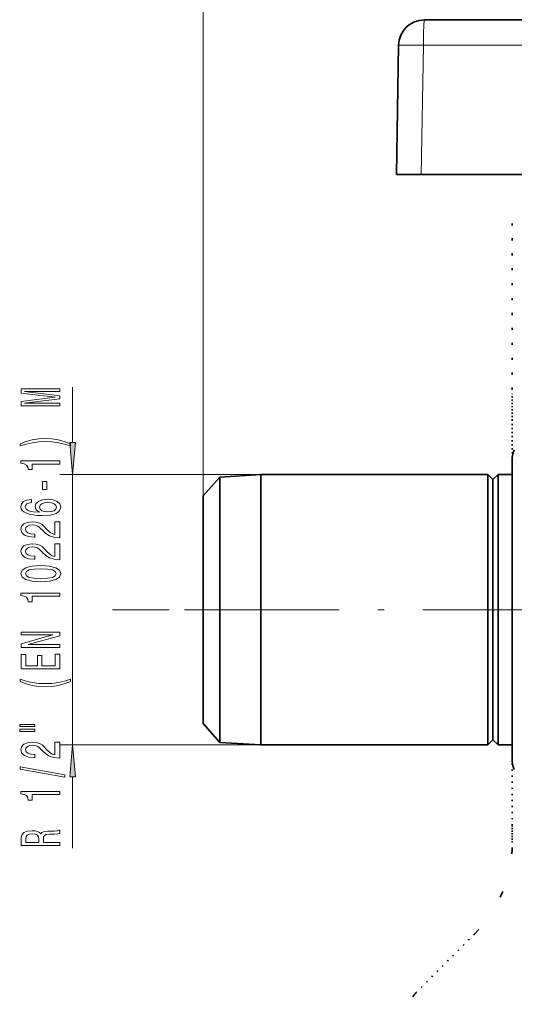
# Model space of a CAD drawing. Extents: x 0 to 420, y 0 to 297.
# Drawn here: x 96 to 134, y 155 to 231 of the extents above; entities that cross this region are included whole.
import ezdxf

# ---------------------------------------------------------------- set-up
doc = ezdxf.new("R2010")
doc.units = 0
doc.linetypes.add('DASHDOT', pattern=[18.5, 12, -3, 0.5, -3])
doc.linetypes.add('DOT', pattern=[3.5, 0.5, -3])

msp = doc.modelspace()

# ---------------------------------------------------------------- linework, layer by layer
at = {"color": 7, "lineweight": 13}
for p, q in [((110.333496, 194.129791), (110.333496, 266.046143)), ((127.43856, 229.133057), (127.263405, 219.09816)), ((127.43856, 229.133057), (147.770279, 229.133057)), ((100.188995, 198.288651), (100.188995, 202.56929)), ((114.797493, 195.798157), (99.188995, 195.798157)), ((100.188995, 174.798157), (100.188995, 195.798157)), ((107.692169, 185.298157), (103.300011, 185.298157)), ((114.797493, 174.798157), (99.188995, 174.798157)), ((100.188995, 166.780228), (100.188995, 172.307663))]:
    msp.add_line(p, q, dxfattribs=at)
at = {"color": 7, "lineweight": 35}
for p, q in [((127.508354, 231.09816), (147.840073, 231.09816)), ((125.508659, 229.133057), (125.333496, 219.09816)), ((125.333496, 219.09816), (127.263405, 219.09816)), ((156.330719, 219.09816), (127.263405, 219.09816)), ((134.333496, 174.953934), (134.333496, 197.09816)), ((111.630966, 195.60025), (114.797493, 195.798157)), ((114.797493, 195.798157), (114.797493, 176.083542)), ((132.433502, 195.798157), (114.797493, 195.798157)), ((132.433502, 195.798157), (132.433502, 176.083542)), ((132.833496, 195.398163), (132.433502, 195.798157)), ((132.833496, 195.398163), (133.23349, 195.798157)), ((133.23349, 195.798157), (133.23349, 176.083542)), ((134.333496, 195.798157), (133.23349, 195.798157)), ((110.333496, 194.129791), (111.630966, 195.60025)), ((111.630966, 195.60025), (111.630966, 176.257217)), ((132.833496, 195.398163), (132.833496, 176.43457)), ((110.333496, 194.129791), (110.333496, 177.547668)), ((110.333496, 177.547668), (110.333496, 176.466522)), ((110.333496, 176.466522), (111.630966, 174.996063)), ((111.630966, 176.257217), (111.630966, 174.996063)), ((114.797493, 176.083542), (114.797493, 174.798157)), ((132.433502, 176.083542), (132.433502, 174.798157)), ((132.833496, 176.43457), (132.833496, 175.198151)), ((133.23349, 176.083542), (133.23349, 174.798157)), ((132.833496, 175.198151), (132.433502, 174.798157)), ((132.833496, 175.198151), (133.23349, 174.798157)), ((111.630966, 174.996063), (114.797493, 174.798157)), ((132.433502, 174.798157), (114.797493, 174.798157)), ((134.333496, 174.798157), (133.23349, 174.798157)), ((134.333496, 173.498154), (134.333496, 174.953934))]:
    msp.add_line(p, q, dxfattribs=at)
at = {"color": 7, "linetype": 'DOT', "lineweight": 35, "ltscale": 0.33125}
msp.add_line((134.333496, 215.298157), (134.333496, 202.048157), dxfattribs=at)
at = {"color": 7, "linetype": 'DOT', "lineweight": 35, "ltscale": 0.051262}
msp.add_line((134.333496, 199.997665), (134.333496, 202.048157), dxfattribs=at)
at = {"color": 7, "linetype": 'DOT', "lineweight": 35, "ltscale": 0.07249}
msp.add_line((134.333496, 197.098083), (134.333496, 199.997665), dxfattribs=at)
at = {"color": 7, "linetype": 'DASHDOT', "lineweight": 13}
msp.add_line((139.388062, 185.298157), (107.692169, 185.298157), dxfattribs=at)
at = {"color": 7, "linetype": 'DOT', "lineweight": 35, "ltscale": 0.123751}
msp.add_line((134.333496, 168.548157), (134.333496, 173.498215), dxfattribs=at)
at = {"color": 7, "linetype": 'DOT', "lineweight": 35, "ltscale": 0.034194}
msp.add_line((134.333496, 168.548157), (134.333496, 167.180405), dxfattribs=at)
at = {"color": 7, "linetype": 'DOT', "lineweight": 35, "ltscale": 0.158579}
msp.add_line((131.404572, 160.109344), (126.919281, 155.624054), dxfattribs=at)
at = {"color": 7, "lineweight": 13}
for points in [[(99.188995, 201.140182), (99.188995, 201.33989), (96.465652, 201.33989), (99.188995, 201.677063), (99.188995, 201.900116), (96.465652, 202.234711), (99.188995, 202.234711), (99.188995, 202.437012), (96.188995, 202.437012), (96.188995, 202.120575), (98.834526, 201.788589), (96.188995, 201.459198), (96.188995, 201.140182)], [(100.023293, 198.179077), (99.547783, 198.365829), (99.076607, 198.498108), (98.588127, 198.575912), (98.069397, 198.601852), (97.554993, 198.575912), (97.062195, 198.498108), (96.591011, 198.365829), (96.115509, 198.179077), (96.115509, 198.015686), (96.573723, 198.160919), (97.057869, 198.264679), (97.559311, 198.32692), (98.069397, 198.350266), (98.579483, 198.32692), (99.085251, 198.264679), (99.565079, 198.15834), (100.023293, 198.015686)], [(99.971107, 198.288651), (100.188995, 195.798157), (100.406883, 198.288651)], [(99.188995, 196.607758), (99.188995, 196.843781), (96.167381, 196.843781), (96.167381, 196.667404), (96.431068, 196.620728), (96.608307, 196.527359), (96.712051, 196.384705), (96.746635, 196.187592), (97.053551, 196.187592), (97.053551, 196.607758)], [(98.199081, 194.629227), (98.199081, 195.256897), (97.857582, 195.256897), (97.857582, 194.629227)], [(96.997353, 193.854156), (96.647209, 193.804871), (96.38784, 193.69075), (96.223579, 193.514389), (96.167381, 193.286148), (96.197639, 193.133118), (96.27977, 193.000839), (96.41378, 192.884125), (96.603981, 192.785568), (96.841736, 192.707748), (97.131355, 192.650696), (97.472855, 192.61438), (97.857582, 192.604004), (98.471413, 192.645508), (98.916664, 192.772598), (99.184669, 192.977493), (99.275452, 193.257614), (99.197639, 193.509201), (98.994469, 193.701126), (98.674583, 193.825623), (98.26825, 193.86972), (97.857582, 193.825623), (97.542023, 193.706314), (97.34317, 193.522171), (97.27401, 193.293915), (97.360466, 193.047531), (97.606865, 192.863373), (97.131355, 192.902283), (96.789856, 192.985275), (96.586693, 193.112366), (96.517525, 193.288742), (96.552109, 193.418411), (96.642883, 193.516983), (96.794182, 193.581818), (96.997353, 193.61554)], [(98.272568, 193.618134), (98.544907, 193.5896), (98.752396, 193.516983), (98.890724, 193.400269), (98.933952, 193.25502), (98.890724, 193.10199), (98.756721, 192.985275), (98.549225, 192.910065), (98.276894, 192.886719), (98.008881, 192.912659), (97.80571, 192.985275), (97.676025, 193.104584), (97.628479, 193.265396), (97.676025, 193.405457), (97.801384, 193.516983), (98.004555, 193.5896)], [(99.188995, 190.887436), (99.188995, 192.124619), (98.817238, 192.124619), (98.817238, 191.146805), (98.614067, 191.201263), (98.44548, 191.294647), (98.138565, 191.582535), (98.008881, 191.735565), (97.822998, 191.906754), (97.606865, 192.028656), (97.351822, 192.098679), (97.062195, 192.124619), (96.699081, 192.080521), (96.41378, 191.958618), (96.232224, 191.771881), (96.167381, 191.53067), (96.240868, 191.281677), (96.444038, 191.092331), (96.76825, 190.970428), (97.196198, 190.92894), (97.256721, 190.92894), (97.256721, 191.164963), (97.222137, 191.164963), (96.928192, 191.188309), (96.712051, 191.258331), (96.573723, 191.369858), (96.526169, 191.5177), (96.569397, 191.668137), (96.677467, 191.779663), (96.846054, 191.85228), (97.057869, 191.87822), (97.256721, 191.860062), (97.425308, 191.810776), (97.572281, 191.727783), (97.701965, 191.613663), (97.840294, 191.460632), (98.108307, 191.206451), (98.393608, 191.027496), (98.739426, 190.921158), (99.176025, 190.887436)], [(99.188995, 189.176056), (99.188995, 190.413239), (98.817238, 190.413239), (98.817238, 189.435425), (98.614067, 189.489883), (98.44548, 189.583252), (98.138565, 189.871155), (98.008881, 190.024185), (97.822998, 190.195358), (97.606865, 190.317261), (97.351822, 190.387299), (97.062195, 190.413239), (96.699081, 190.369141), (96.41378, 190.247238), (96.232224, 190.060486), (96.167381, 189.819275), (96.240868, 189.570297), (96.444038, 189.380951), (96.76825, 189.259048), (97.196198, 189.21756), (97.256721, 189.21756), (97.256721, 189.453583), (97.222137, 189.453583), (96.928192, 189.476913), (96.712051, 189.546951), (96.573723, 189.658478), (96.526169, 189.80632), (96.569397, 189.956741), (96.677467, 190.068268), (96.846054, 190.1409), (97.057869, 190.16684), (97.256721, 190.148682), (97.425308, 190.099396), (97.572281, 190.016403), (97.701965, 189.902283), (97.840294, 189.749252), (98.108307, 189.495071), (98.393608, 189.316116), (98.739426, 189.209778), (99.176025, 189.176056)], [(97.723579, 187.472458), (98.402252, 187.511353), (98.886398, 187.633255), (99.180351, 187.827789), (99.275452, 188.097519), (99.180351, 188.36467), (98.886398, 188.559189), (98.402252, 188.678497), (97.723579, 188.720001), (97.049225, 188.678497), (96.781212, 188.629227), (96.560753, 188.559189), (96.266808, 188.36467), (96.167381, 188.097519), (96.266808, 187.827789), (96.565079, 187.633255), (97.049225, 187.511353)], [(97.723579, 187.721451), (97.200523, 187.742188), (96.82444, 187.807037), (96.603981, 187.923752), (96.526169, 188.097519), (96.603981, 188.268707), (96.82444, 188.385422), (97.200523, 188.450256), (97.723579, 188.471008), (98.250954, 188.450256), (98.627037, 188.385422), (98.847496, 188.268707), (98.920982, 188.097519), (98.847496, 187.923752), (98.627037, 187.807037), (98.250954, 187.742188)], [(99.188995, 186.339462), (99.188995, 186.575485), (96.167381, 186.575485), (96.167381, 186.399109), (96.431068, 186.352417), (96.608307, 186.259048), (96.712051, 186.116394), (96.746635, 185.919281), (97.053551, 185.919281), (97.053551, 186.339462)], [(99.188995, 182.372025), (99.188995, 182.587296), (96.72934, 182.587296), (99.188995, 183.277206), (99.188995, 183.554733), (96.188995, 183.554733), (96.188995, 183.336868), (98.648651, 183.336868), (96.188995, 182.654724), (96.188995, 182.372025)], [(99.188995, 180.707321), (99.188995, 181.848526), (98.825882, 181.848526), (98.825882, 180.945938), (97.810036, 180.945938), (97.810036, 181.749969), (97.451241, 181.749969), (97.451241, 180.945938), (96.552109, 180.945938), (96.552109, 181.827789), (96.188995, 181.827789), (96.188995, 180.707321)], [(100.023293, 179.72995), (100.023293, 179.893341), (99.565079, 179.745514), (99.085251, 179.641754), (98.579483, 179.57692), (98.069397, 179.556168), (97.559311, 179.57692), (97.057869, 179.641754), (96.573723, 179.745514), (96.115509, 179.893341), (96.115509, 179.72995), (96.591011, 179.540604), (97.062195, 179.408325), (97.554993, 179.330521), (98.069397, 179.307175), (98.588127, 179.330521), (99.076607, 179.408325), (99.547783, 179.540604)], [(96.080925, 176.218994), (97.256721, 176.218994), (97.256721, 176.392761), (96.080925, 176.392761)], [(96.080925, 175.842911), (97.256721, 175.842911), (97.256721, 176.019287), (96.080925, 176.019287)], [(99.188995, 173.773605), (99.188995, 175.010773), (98.817238, 175.010773), (98.817238, 174.032974), (98.614067, 174.087433), (98.44548, 174.180801), (98.138565, 174.468704), (98.008881, 174.621735), (97.822998, 174.792908), (97.606865, 174.91481), (97.351822, 174.984848), (97.062195, 175.010773), (96.699081, 174.96669), (96.41378, 174.844788), (96.232224, 174.658035), (96.167381, 174.416824), (96.240868, 174.167847), (96.444038, 173.9785), (96.76825, 173.856598), (97.196198, 173.815094), (97.256721, 173.815094), (97.256721, 174.051132), (97.222137, 174.051132), (96.928192, 174.074463), (96.712051, 174.144501), (96.573723, 174.256027), (96.526169, 174.40387), (96.569397, 174.554291), (96.677467, 174.665817), (96.846054, 174.738449), (97.057869, 174.764374), (97.256721, 174.746231), (97.425308, 174.696945), (97.572281, 174.613953), (97.701965, 174.499832), (97.840294, 174.346802), (98.108307, 174.092621), (98.393608, 173.913666), (98.739426, 173.807327), (99.176025, 173.773605)], [(100.406883, 172.307663), (100.188995, 174.798157), (99.971107, 172.307663)], [(99.591011, 172.290466), (99.591011, 172.469421), (96.106865, 173.097092), (96.106865, 172.915527)], [(99.188995, 170.936996), (99.188995, 171.173019), (96.167381, 171.173019), (96.167381, 170.996658), (96.431068, 170.949966), (96.608307, 170.856598), (96.712051, 170.713943), (96.746635, 170.51683), (97.053551, 170.51683), (97.053551, 170.936996)], [(99.188995, 166.982529), (99.188995, 167.22374), (97.922424, 167.22374), (97.922424, 167.470139), (97.935394, 167.651703), (97.995911, 167.765823), (98.138565, 167.828064), (98.393608, 167.854004), (98.782654, 167.866974), (99.037697, 167.882538), (99.188995, 167.913666), (99.188995, 168.185989), (99.106865, 168.185989), (98.985825, 168.126343), (98.76104, 168.105591), (98.276894, 168.087433), (97.918098, 168.043335), (97.80571, 167.983688), (97.723579, 167.89032), (97.615509, 167.994064), (97.464211, 168.066681), (97.27401, 168.113373), (97.044907, 168.128937), (96.681793, 168.092621), (96.409454, 167.988876), (96.245193, 167.817688), (96.188995, 167.584259), (96.188995, 166.982529)], [(96.556427, 167.51683), (96.582367, 167.675049), (96.664497, 167.786575), (96.815796, 167.856598), (97.053551, 167.879944), (97.304268, 167.854004), (97.455566, 167.783981), (97.533379, 167.664673), (97.554993, 167.501266), (97.554993, 167.22374), (96.556427, 167.22374)]]:
    msp.add_lwpolyline(points, close=True, dxfattribs=at)
at = {"color": 7, "lineweight": 35}
for centre, radius, start, end in [((127.508354, 229.09816), 2, 90.000003, 178.999997), ((135.533493, 197.09816), 1.2, 149.999997, 180.000005), ((135.533493, 173.498154), 1.2, 179.999995, 210.000003)]:
    msp.add_arc(centre, radius, start, end, dxfattribs=at)
at = {"color": 7, "linetype": 'DOT', "lineweight": 35}
for centre, radius, start, end in [((136.333496, 215.298157), 2, 90.000003, 180.000005), ((124.333496, 167.180405), 10, 314.999999, 360), ((128.333496, 154.209839), 2.00001, 135.000137, 179.999909)]:
    msp.add_arc(centre, radius, start, end, dxfattribs=at)
at = {"color": 7, "lineweight": 13}
for major_axis, ratio, start_param, end_param in [((0, 2), 0.034899, 0, 1.553343034), ((-1.999695, 0.034912), 0.016851, 4.747589703, 6.283185307)]:
    msp.add_ellipse((127.508354, 229.09816), major_axis=major_axis, ratio=ratio, start_param=start_param, end_param=end_param, dxfattribs=at)
for points in [[(99.971107, 198.288651), (100.188995, 195.798157), (99.971107, 198.288651), (100.406883, 198.288651)], [(100.406883, 172.307663), (100.188995, 174.798157), (100.406883, 172.307663), (99.971107, 172.307663)]]:
    msp.add_solid(points, dxfattribs=at)

doc.saveas('drawing.dxf')
